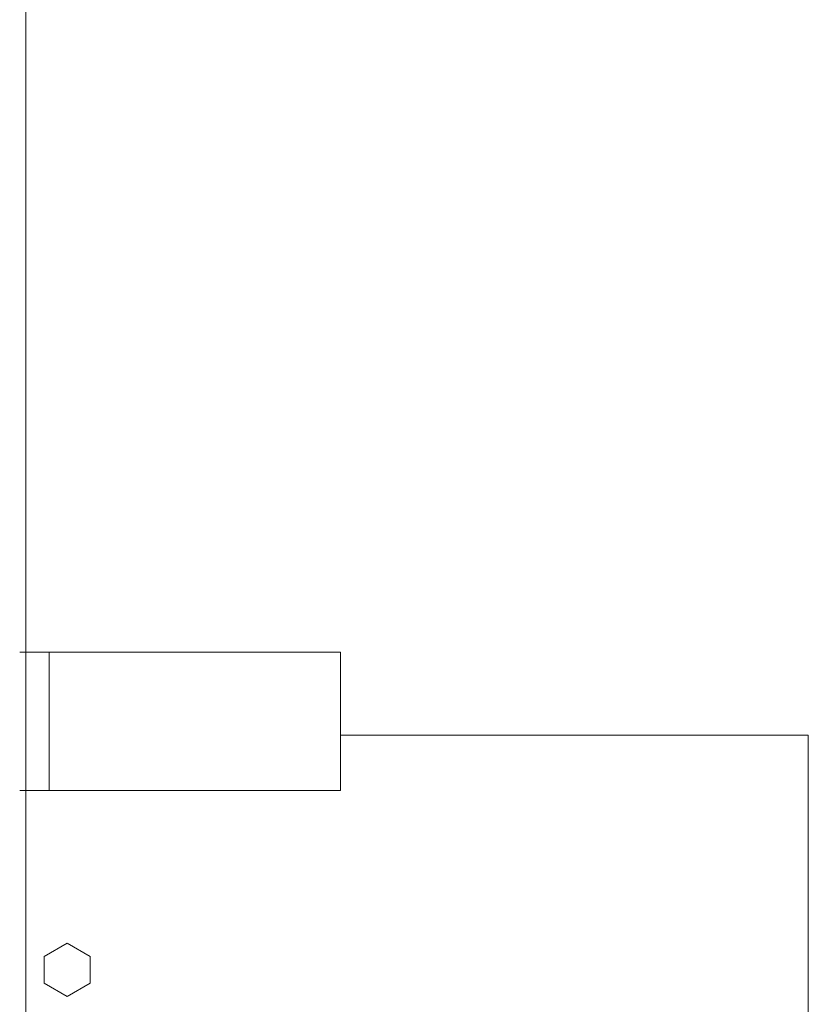
# Model space of a CAD drawing. Units: millimetres. Extents: x -4534 to 5440, y -3372 to 3880.
# Drawn here: x 3168 to 3254, y 2159 to 2266 of the extents above; entities that cross this region are included whole.
import ezdxf

# ---------------------------------------------------------------- set-up
doc = ezdxf.new("R2010")
doc.units = ezdxf.units.MM
doc.layers.add('Toestel 2D', color=7, linetype='Continuous', lineweight=20)

# ---------------------------------------------------------------- blocks, each defined once
blk = doc.blocks.new('1758_')
at = {"color": 0}
for p, q in [((238.535, 29.579), (238.535, 37.785)), ((238.535, 29.579), (238.47, 29.579)), ((238.789, 29.579), (238.535, 29.579)), ((238.535, 28.079), (238.535, 29.579)), ((238.789, 28.079), (238.789, 29.579)), ((241.953, 29.579), (238.789, 29.579)), ((241.953, 28.677), (241.953, 29.579)), ((247.034, 28.677), (241.953, 28.677)), ((241.953, 28.079), (241.953, 28.677)), ((247.034, 28.677), (247.034, -16.323)), ((238.535, 28.079), (238.47, 28.079)), ((238.789, 28.079), (238.535, 28.079)), ((238.535, 25.67), (238.535, 28.079)), ((238.789, 28.079), (241.953, 28.079)), ((238.735, 26.274), (238.985, 26.419)), ((238.985, 26.419), (239.235, 26.274)), ((238.735, 25.986), (238.735, 26.274)), ((239.235, 26.274), (239.235, 25.986)), ((238.985, 25.841), (238.735, 25.986)), ((239.235, 25.986), (238.985, 25.841))]:
    blk.add_line(p, q, dxfattribs=at)
blk = doc.blocks.new('VPL-06-1758')
at = {"layer": 'Toestel 2D', "xscale": 10, "yscale": 10, "zscale": 10}
blk.add_blockref('1758_', (783.68, 1901.5), dxfattribs=at)

msp = doc.modelspace()

# ---------------------------------------------------------------- block references
msp.add_blockref('VPL-06-1758', (0, 0))

doc.saveas('drawing.dxf')
